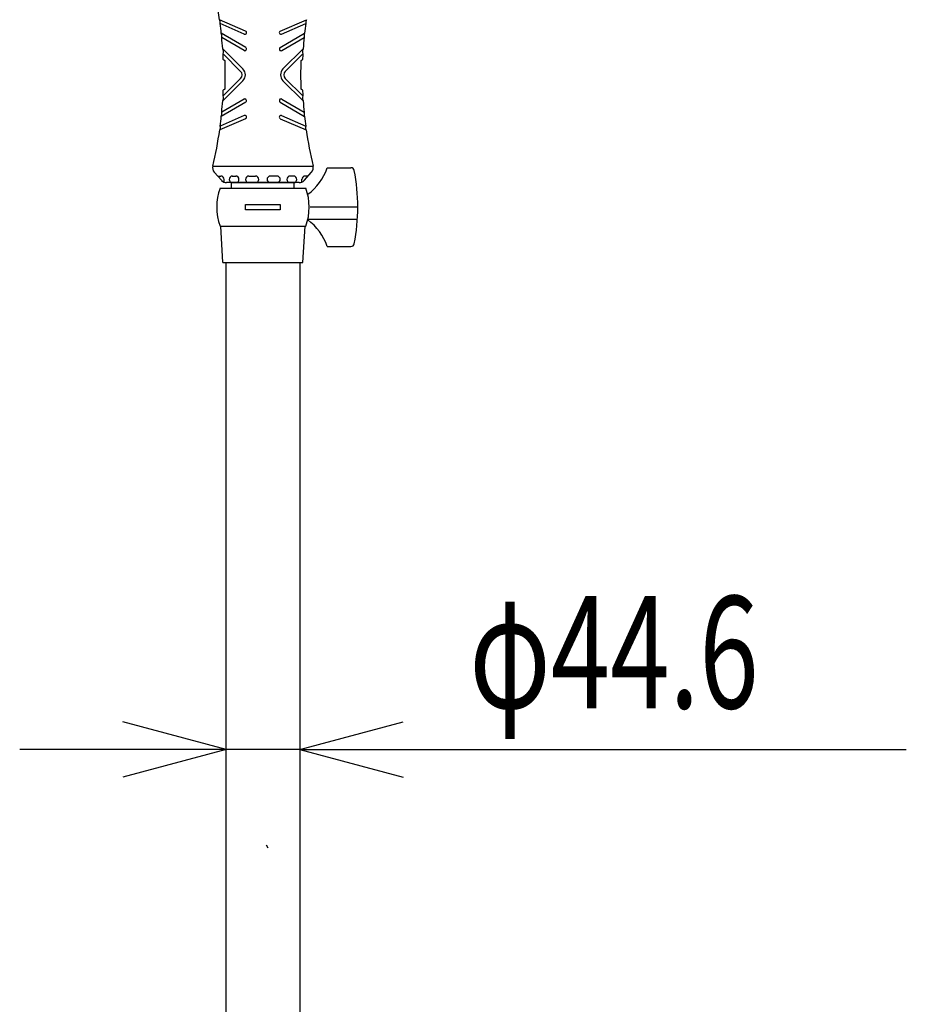
# Model space of a CAD drawing. Extents: x -2150 to 2350, y -3214 to 3475.
# Drawn here: x -897 to -360, y -1404 to -809 of the extents above; entities that cross this region are included whole.
import ezdxf
from ezdxf.enums import TextEntityAlignment as Align

# ---------------------------------------------------------------- set-up
doc = ezdxf.new("R2010")
doc.units = 0
doc.header["$LTSCALE"] = 127
doc.header["$MEASUREMENT"] = 0
doc.layers.add('DATA', color=7, linetype='CONTINUOUS')
doc.layers.add('DIMNSIONS', color=7, linetype='CONTINUOUS')
doc.styles.get("Standard").update_dxf_attribs({"font": 'txt', "bigfont": 'BIGFONT.SHX'})

msp = doc.modelspace()

# ---------------------------------------------------------------- linework, layer by layer
at = {"layer": 'DATA', "color": 7, "linetype": 'Continuous'}
for p, q in [((-760.52, -815.35), (-776.29, -808.5)), ((-739.48, -815.35), (-723.71, -808.5)), ((-761.32, -817.18), (-775.96, -810.83)), ((-738.68, -817.18), (-724.04, -810.83)), ((-760.41, -825.4), (-775.22, -816.72)), ((-761.42, -827.12), (-774.96, -819.19)), ((-739.59, -825.4), (-724.78, -816.72)), ((-738.58, -827.12), (-725.04, -819.19)), ((-762.12, -838.33), (-774.37, -826.08)), ((-737.88, -838.33), (-725.63, -826.08)), ((-763.54, -839.75), (-774.18, -829.1)), ((-773.47, -833), (-773.51, -833)), ((-736.46, -839.75), (-725.82, -829.1)), ((-726.53, -833), (-726.49, -833)), ((-762.12, -845.4), (-774.37, -857.65)), ((-762.12, -845.4), (-774.37, -857.65)), ((-763.54, -843.99), (-774.18, -854.63)), ((-763.54, -843.99), (-774.18, -854.63)), ((-737.88, -845.4), (-725.63, -857.65)), ((-737.88, -845.4), (-725.63, -857.65)), ((-736.46, -843.99), (-725.82, -854.63)), ((-736.46, -843.99), (-725.82, -854.63)), ((-773.47, -850.74), (-773.51, -850.74)), ((-726.53, -850.74), (-726.49, -850.74)), ((-761.42, -856.61), (-774.96, -864.54)), ((-738.58, -856.61), (-725.04, -864.54)), ((-760.41, -858.34), (-775.22, -867.02)), ((-739.59, -858.34), (-724.78, -867.02)), ((-760.52, -868.39), (-776.15, -875.18)), ((-761.32, -866.55), (-775.96, -872.91)), ((-739.48, -868.39), (-723.85, -875.18)), ((-738.68, -866.55), (-724.04, -872.91)), ((-780.39, -897.07), (-719.61, -897.07)), ((-711.05, -898.1), (-696.68, -898.1)), ((-774.99, -905.76), (-779.5, -900.68)), ((-777.35, -903.1), (-775.5, -903.1)), ((-773.5, -906.81), (-773.5, -904.95)), ((-768.7, -903.1), (-766.5, -903.1)), ((-758.5, -903.1), (-754.5, -903.1)), ((-741.5, -903.1), (-745.5, -903.1)), ((-731.3, -903.1), (-733.5, -903.1)), ((-726.5, -906.81), (-726.5, -904.95)), ((-725.01, -905.76), (-720.5, -900.68)), ((-722.65, -903.1), (-724.5, -903.1)), ((-776, -910.4), (-724, -910.4)), ((-728, -907.1), (-772, -907.1)), ((-769.05, -907.1), (-730.95, -907.1)), ((-769.05, -907.1), (-730.95, -907.1)), ((-769, -910.4), (-769, -907.1)), ((-731, -910.4), (-731, -907.1)), ((-692.55, -921.9), (-721.5, -921.9)), ((-722.77, -929.1), (-692.77, -929.1)), ((-776, -933.4), (-724, -933.4)), ((-774.25, -955.4), (-775.5, -933.4)), ((-725.75, -955.4), (-724.5, -933.4)), ((-711.05, -945.7), (-696.68, -945.7)), ((-774.25, -955.4), (-725.75, -955.4)), ((-772.3, -1461), (-772.3, -955.4)), ((-727.7, -955.4), (-727.7, -1461)), ((-748.14, -1307.69), (-747, -1309.67))]:
    msp.add_line(p, q, dxfattribs=at)
msp.add_lwpolyline([(-760.5, -920.25), (-739.5, -920.25), (-739.5, -923.55), (-760.5, -923.55)], close=True, dxfattribs=at)
for centre, radius, start, end in [((-1004.55, -842.3), 230.75, 8.42275, 13.95192), ((-781.84, -810.48), 5.9, 356.64647, 19.61595), ((-718.16, -810.48), 5.9, 160.38405, 183.35353), ((-1004.55, -842.3), 230.75, 6.36471, 7.83959), ((-760.92, -816.27), 1, 336.52682, 66.52682), ((-739.08, -816.27), 1, 113.47318, 203.47318), ((-495.45, -842.3), 230.75, 172.16041, 173.63529), ((-780.99, -818.58), 6.06, 354.22288, 17.88934), ((-1004.55, -842.3), 230.75, 4.02992, 5.74751), ((-760.92, -816.27), 1, 246.52682, 336.52682), ((-739.08, -816.27), 1, 203.47318, 293.47318), ((-495.45, -842.3), 230.75, 174.25249, 175.97008), ((-719.01, -818.58), 6.06, 162.11066, 185.77712), ((-777.15, -827.78), 3.25, 335.91266, 31.39544), ((-760.92, -826.26), 1, 239.62919, 329.62919), ((-760.92, -826.26), 1, 329.62919, 59.62919), ((-739.08, -826.26), 1, 120.37081, 210.37081), ((-739.08, -826.26), 1, 210.37081, 300.37081), ((-722.85, -827.78), 3.25, 148.60456, 204.08734), ((-1004.55, -842.3), 230.75, 2.42883, 3.27817), ((-773.51, -832.5), 0.5, 182.42883, 270), ((-773.47, -833.5), 0.5, 2.18086, 90), ((-1004.55, -842.3), 231.75, 0.1074, 2.18086), ((-495.45, -842.3), 231.75, 177.81914, 179.8926), ((-726.53, -833.5), 0.5, 90, 177.81914), ((-726.49, -832.5), 0.5, 270, 357.57117), ((-495.45, -842.3), 230.75, 176.72183, 177.57117), ((-765.66, -841.87), 3, 315, 45), ((-765.66, -841.87), 5, 315, 45), ((-734.34, -841.87), 5, 135, 225), ((-734.34, -841.87), 3, 135, 225), ((-1004.55, -841.44), 231.75, 357.81914, 359.8926), ((-495.45, -841.44), 231.75, 180.1074, 182.18086), ((-1004.55, -841.44), 230.75, 356.72183, 357.57117), ((-773.51, -851.24), 0.5, 90, 177.57117), ((-773.47, -850.24), 0.5, 270, 357.81914), ((-726.53, -850.24), 0.5, 182.18086, 270), ((-726.49, -851.24), 0.5, 2.42883, 90), ((-495.45, -841.44), 230.75, 182.42883, 183.27817), ((-1004.55, -841.44), 230.75, 354.25249, 355.97008), ((-777.15, -855.96), 3.25, 328.60456, 24.08734), ((-760.92, -857.47), 1, 30.37081, 120.37081), ((-760.92, -857.47), 1, 300.37081, 30.37081), ((-739.08, -857.47), 1, 149.62919, 239.62919), ((-739.08, -857.47), 1, 59.62919, 149.62919), ((-722.85, -855.96), 3.25, 155.91266, 211.39544), ((-495.45, -841.44), 230.75, 184.02992, 185.74751), ((-1004.55, -841.44), 230.75, 352.16041, 353.63529), ((-780.99, -865.15), 6.06, 342.11066, 5.77712), ((-760.92, -867.47), 1, 23.47318, 113.47318), ((-760.92, -867.47), 1, 293.47318, 23.47318), ((-739.08, -867.47), 1, 156.52682, 246.52682), ((-739.08, -867.47), 1, 66.52682, 156.52682), ((-719.01, -865.15), 6.06, 174.22288, 197.88934), ((-495.45, -841.44), 230.75, 186.36471, 187.83959), ((-1004.55, -842.3), 230.75, 346.26891, 351.80861), ((-777.83, -873.89), 2.12, 322.52044, 27.51705), ((-722.17, -873.89), 2.12, 152.48295, 217.47956), ((-495.45, -842.3), 230.75, 188.19139, 193.73109), ((-776.51, -898.02), 4, 166.26891, 221.58906), ((-741.97, -887.68), 32.63, 305.77053, 341.37651), ((-723.49, -898.02), 4, 318.41094, 13.73109), ((-696.68, -900.1), 2, 11.16951, 90), ((-775.5, -905.1), 2, 0, 90), ((-768.5, -905.1), 2, 90, 180), ((-768.5, -905.1), 2, 180, 270), ((-766.5, -905.1), 2, 0, 90), ((-766.5, -905.1), 2, 270, 0), ((-758.5, -905.1), 2, 90, 180), ((-758.5, -905.1), 2, 180, 270), ((-754.5, -905.1), 2, 0, 90), ((-754.5, -905.1), 2, 270, 0), ((-745.5, -905.1), 2, 90, 180), ((-745.5, -905.1), 2, 180, 270), ((-741.5, -905.1), 2, 0, 90), ((-741.5, -905.1), 2, 270, 0), ((-733.5, -905.1), 2, 90, 180), ((-733.5, -905.1), 2, 180, 270), ((-731.5, -905.1), 2, 0, 90), ((-731.5, -905.1), 2, 270, 0), ((-724.5, -905.1), 2, 90, 180), ((-807.08, -921.9), 114.54, 348.83049, 11.16951), ((-743.94, -921.9), 34.06, 160.26839, 199.73161), ((-772, -903.1), 4, 221.58906, 270), ((-728, -903.1), 4, 270, 318.41094), ((-756.06, -921.9), 34.06, 340.26839, 19.73161), ((-741.97, -956.12), 32.63, 18.62349, 54.26173), ((-696.68, -943.7), 2, 270, 348.83049)]:
    msp.add_arc(centre, radius, start, end, dxfattribs=at)
at = {"layer": 'DIMNSIONS', "color": 7, "linetype": 'Continuous'}
for p, q in [((-772.3, -1250), (-834.82, -1233.25)), ((-727.7, -1250), (-665.18, -1233.25)), ((-772.3, -1250), (-897.3, -1250)), ((-772.3, -1250), (-834.82, -1266.75)), ((-727.7, -1250), (-772.3, -1250)), ((-727.7, -1250), (-360.42, -1250)), ((-727.7, -1250), (-665.18, -1266.75))]:
    msp.add_line(p, q, dxfattribs=at)

# ---------------------------------------------------------------- texts
at = {"layer": 'DIMNSIONS', "color": 7, "width": 0.7}
msp.add_text('φ44.6', height=67.868, dxfattribs=at).set_placement((-625, -1157.28), align=Align.TOP_LEFT)

doc.saveas('drawing.dxf')
